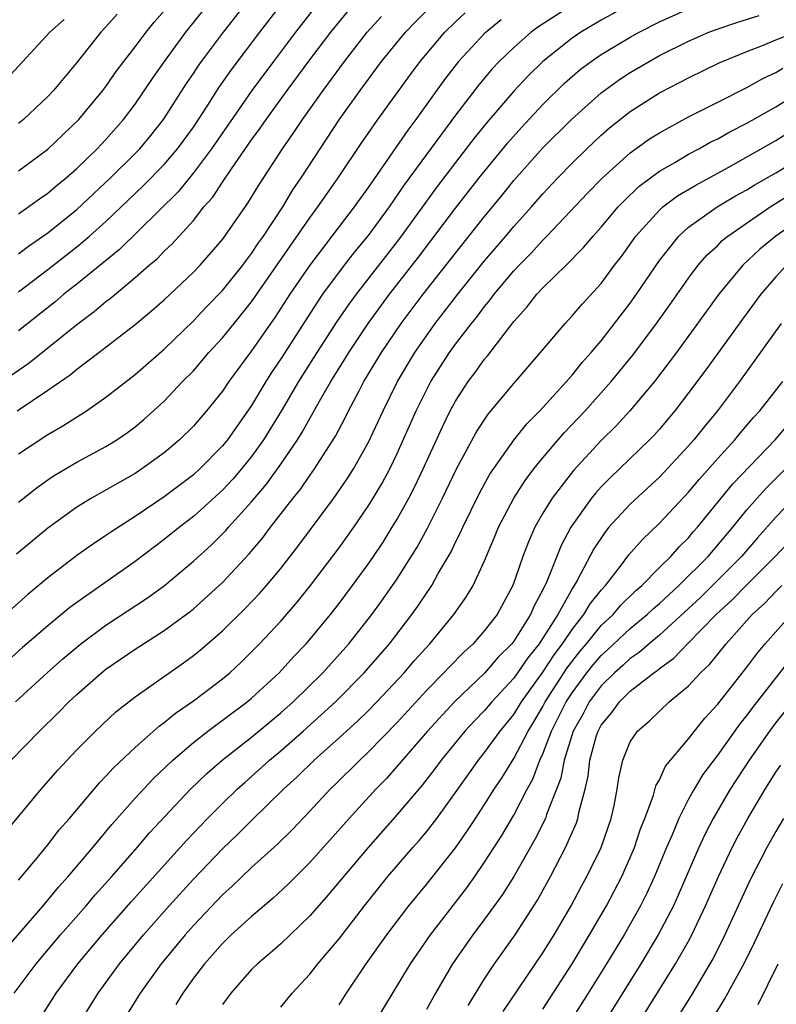
# Model space of a CAD drawing. Units: inches. Extents: x 2508000 to 2511000, y 1518000 to 1521000.
# Drawn here: x 2509745 to 2509797, y 1518130 to 1518198 of the extents above; entities that cross this region are included whole.
import ezdxf

# ---------------------------------------------------------------- set-up
doc = ezdxf.new("R2010")
doc.units = ezdxf.units.IN
doc.header["$MEASUREMENT"] = 0
doc.layers.add('LD25081518_2ft', color=254, linetype='Continuous')

msp = doc.modelspace()

# ---------------------------------------------------------------- linework, layer by layer
at = {"layer": 'LD25081518_2ft'}
for points, elevation in [([(2509745, 1518181.786), (2509745.682, 1518182.318), (2509747, 1518183.23), (2509749, 1518184.828), (2509751.314, 1518187), (2509753, 1518188.668), (2509753.322, 1518189), (2509754.08, 1518189.92), (2509754.944, 1518191), (2509756.521, 1518193.479), (2509757, 1518194.172), (2509757.323, 1518194.676), (2509757.557, 1518195), (2509759.067, 1518197), (2509762.185, 1518201)], 7062), ([(2509787.037, 1518198.963), (2509785, 1518197.826), (2509783.608, 1518197), (2509783, 1518196.593), (2509780.984, 1518195), (2509779.982, 1518194.018), (2509779, 1518192.958), (2509777.177, 1518190.823), (2509776.283, 1518189.717), (2509775, 1518188.06), (2509773.68, 1518186.32), (2509771.16, 1518182.84), (2509768.167, 1518179), (2509767.672, 1518178.328), (2509766.859, 1518177.141), (2509765.471, 1518175), (2509764.216, 1518173), (2509763.033, 1518170.967), (2509761.823, 1518169), (2509761, 1518167.85), (2509760.311, 1518167), (2509759.706, 1518166.294), (2509759, 1518165.541), (2509757, 1518163.735), (2509756.037, 1518163), (2509755, 1518162.146), (2509753, 1518160.643), (2509749, 1518157.84), (2509748.516, 1518157.484), (2509747, 1518156.235), (2509745.266, 1518154.734), (2509743, 1518152.702)], 7080), ([(2509783, 1518198.857), (2509780.659, 1518197.341), (2509780.201, 1518197), (2509779, 1518195.953), (2509778.006, 1518195), (2509777.52, 1518194.48), (2509776.603, 1518193.397), (2509775, 1518191.304), (2509773, 1518188.614), (2509771.485, 1518186.515), (2509770.444, 1518185), (2509769, 1518183.048), (2509768.073, 1518181.927), (2509767.352, 1518181), (2509765.876, 1518179), (2509765.515, 1518178.484), (2509763, 1518174.575), (2509762.368, 1518173.631), (2509761.971, 1518173), (2509761, 1518171.372), (2509759.334, 1518169), (2509759, 1518168.588), (2509757.433, 1518167), (2509757, 1518166.606), (2509755, 1518165.094), (2509753, 1518163.744), (2509751.329, 1518162.671), (2509751, 1518162.434), (2509750.135, 1518161.865), (2509749, 1518161.048), (2509747, 1518159.525), (2509745.625, 1518158.375), (2509743, 1518156.037)], 7078), ([(2509744.796, 1518151), (2509746.961, 1518153), (2509748.04, 1518153.96), (2509749.283, 1518155), (2509751, 1518156.274), (2509753.848, 1518158.152), (2509755.01, 1518159), (2509757, 1518160.661), (2509758.222, 1518161.778), (2509759.222, 1518162.778), (2509759.408, 1518163), (2509761, 1518164.75), (2509762.032, 1518165.967), (2509763, 1518167.324), (2509764.146, 1518169), (2509764.475, 1518169.525), (2509765.655, 1518171.655), (2509766.432, 1518173), (2509767.42, 1518174.58), (2509767.665, 1518175), (2509768.994, 1518177.006), (2509770.462, 1518179), (2509772.456, 1518181.544), (2509775, 1518184.92), (2509776.621, 1518187), (2509778.586, 1518189.414), (2509779.53, 1518190.47), (2509781, 1518192.047), (2509782.493, 1518193.507), (2509783.565, 1518194.436), (2509784.319, 1518195), (2509785, 1518195.465), (2509787, 1518196.663), (2509787.607, 1518197), (2509789, 1518197.724), (2509791, 1518198.606)], 7082), ([(2509745, 1518168.031), (2509747, 1518169.378), (2509748.038, 1518169.962), (2509749.662, 1518171), (2509751, 1518171.925), (2509753, 1518173.482), (2509755, 1518175.243), (2509757, 1518177.185), (2509757.881, 1518178.119), (2509759, 1518179.264), (2509760.392, 1518181), (2509760.646, 1518181.355), (2509761, 1518181.805), (2509761.469, 1518182.531), (2509761.808, 1518183), (2509763.132, 1518185), (2509763.831, 1518186.169), (2509764.404, 1518187), (2509765.7, 1518189), (2509767.016, 1518190.984), (2509768.445, 1518193), (2509769.918, 1518195), (2509771.573, 1518197), (2509772.271, 1518197.729), (2509773.532, 1518199)], 7072), ([(2509765.577, 1518199), (2509764.007, 1518197), (2509762.494, 1518195), (2509761.009, 1518193), (2509758.247, 1518189), (2509757, 1518187.34), (2509755.951, 1518186.048), (2509751.922, 1518182.078), (2509749, 1518179.697), (2509748.114, 1518179), (2509747.511, 1518178.489), (2509745, 1518176.491)], 7066), ([(2509745, 1518184.532), (2509746.438, 1518185.562), (2509747, 1518185.944), (2509747.566, 1518186.434), (2509748.267, 1518187), (2509749, 1518187.647), (2509750.392, 1518189), (2509751, 1518189.642), (2509752.203, 1518191), (2509753, 1518192.063), (2509754.183, 1518193.817), (2509755.009, 1518195), (2509756.488, 1518197), (2509758.089, 1518199)], 7060), ([(2509745, 1518179.163), (2509747, 1518180.699), (2509749, 1518182.261), (2509749.874, 1518183), (2509751, 1518184.006), (2509753.559, 1518186.441), (2509755, 1518187.922), (2509755.919, 1518189), (2509757, 1518190.49), (2509757.991, 1518191.991), (2509758.774, 1518193.226), (2509759.595, 1518194.405), (2509761.56, 1518197), (2509763.059, 1518198.941)], 7064), ([(2509744.493, 1518147), (2509746.426, 1518149), (2509747.737, 1518150.263), (2509748.449, 1518151), (2509749, 1518151.515), (2509750.692, 1518153), (2509751, 1518153.245), (2509753, 1518154.616), (2509755, 1518155.899), (2509756.786, 1518157.214), (2509757, 1518157.39), (2509759, 1518159.206), (2509760.83, 1518161.17), (2509761.745, 1518162.255), (2509762.304, 1518163), (2509763.854, 1518165), (2509764.369, 1518165.631), (2509765, 1518166.559), (2509765.319, 1518167), (2509766.754, 1518169.246), (2509767.445, 1518170.555), (2509767.658, 1518171), (2509768.373, 1518172.373), (2509768.713, 1518173), (2509769.907, 1518175), (2509771.263, 1518177), (2509772.784, 1518179), (2509775, 1518181.823), (2509777, 1518184.353), (2509778.196, 1518185.804), (2509779, 1518186.81), (2509781, 1518189.058), (2509782.954, 1518191), (2509785, 1518192.83), (2509786.255, 1518193.746), (2509787, 1518194.231), (2509788.285, 1518195), (2509789, 1518195.397), (2509791, 1518196.397), (2509792.386, 1518197), (2509792.829, 1518197.171), (2509794.326, 1518197.674), (2509795.842, 1518198.158)], 7084), ([(2509744.531, 1518173.469), (2509745.714, 1518174.286), (2509749, 1518176.934), (2509750.191, 1518177.809), (2509751, 1518178.511), (2509751.283, 1518178.717), (2509753, 1518180.147), (2509753.967, 1518181), (2509754.53, 1518181.471), (2509755, 1518181.963), (2509755.538, 1518182.462), (2509757, 1518184.079), (2509757.729, 1518185), (2509758.329, 1518185.671), (2509759, 1518186.708), (2509759.608, 1518187.608), (2509761, 1518189.608), (2509761.592, 1518190.408), (2509761.988, 1518191), (2509763.443, 1518193), (2509765, 1518195.099), (2509766.441, 1518197), (2509767.591, 1518198.409)], 7068), ([(2509744.896, 1518171), (2509747, 1518172.417), (2509748.53, 1518173.471), (2509749, 1518173.869), (2509750.507, 1518175), (2509753, 1518176.918), (2509754.135, 1518177.864), (2509755, 1518178.625), (2509757, 1518180.51), (2509757.465, 1518181), (2509759, 1518182.775), (2509759.168, 1518183), (2509760.739, 1518185.261), (2509761.492, 1518186.508), (2509763.117, 1518189), (2509763.895, 1518190.105), (2509764.487, 1518191), (2509765.905, 1518193), (2509767.366, 1518195), (2509768.931, 1518197), (2509769.914, 1518198.086)], 7070), ([(2509745, 1518187.485), (2509747, 1518188.965), (2509749.125, 1518191), (2509750.786, 1518193), (2509751, 1518193.279), (2509751.704, 1518194.296), (2509752.224, 1518195), (2509753, 1518195.996), (2509753.751, 1518197), (2509754.313, 1518197.687), (2509755, 1518198.468)], 7058), ([(2509745, 1518164.72), (2509746.266, 1518165.734), (2509747, 1518166.26), (2509747.444, 1518166.556), (2509749, 1518167.459), (2509751, 1518168.547), (2509751.736, 1518169), (2509752.485, 1518169.515), (2509753, 1518169.901), (2509753.604, 1518170.396), (2509755, 1518171.664), (2509756.264, 1518173), (2509757, 1518173.752), (2509758.071, 1518175), (2509759, 1518176.005), (2509759.792, 1518177), (2509761, 1518178.475), (2509765, 1518184.254), (2509765.557, 1518185), (2509766.139, 1518185.861), (2509766.953, 1518187), (2509768.571, 1518189.428), (2509769, 1518190.047), (2509769.667, 1518191), (2509771.898, 1518194.102), (2509772.568, 1518195), (2509774.277, 1518197), (2509775, 1518197.718), (2509775.658, 1518198.342)], 7074), ([(2509751.759, 1518198.241), (2509751, 1518197.376), (2509750.639, 1518197), (2509749, 1518194.917), (2509747.386, 1518193), (2509747, 1518192.587), (2509745.328, 1518191), (2509745, 1518190.729)], 7056), ([(2509744.193, 1518193.807), (2509747.14, 1518197), (2509748.121, 1518197.879)], 7054), ([(2509778.134, 1518197.866), (2509777, 1518196.908), (2509775.215, 1518195), (2509774.244, 1518193.756), (2509772.276, 1518191), (2509771.724, 1518190.276), (2509769, 1518186.327), (2509768.05, 1518185), (2509767, 1518183.648), (2509764.995, 1518181.004), (2509763.631, 1518179), (2509762.586, 1518177.414), (2509761, 1518175.123), (2509759.439, 1518173), (2509759, 1518172.348), (2509757.911, 1518171), (2509757, 1518169.937), (2509756.055, 1518169), (2509755, 1518168.107), (2509753.46, 1518167), (2509753, 1518166.7), (2509750.005, 1518165), (2509749, 1518164.38), (2509747, 1518162.946), (2509744.857, 1518161.143)], 7076), ([(2509744.034, 1518141.966), (2509746.542, 1518145), (2509747.686, 1518146.314), (2509749, 1518147.704), (2509750.283, 1518149), (2509751.682, 1518150.318), (2509753, 1518151.351), (2509756.315, 1518153.685), (2509757, 1518154.183), (2509757.456, 1518154.544), (2509759, 1518155.879), (2509760.571, 1518157.429), (2509761.547, 1518158.453), (2509762.022, 1518159), (2509763, 1518160.167), (2509764.242, 1518161.758), (2509766.649, 1518165), (2509767.61, 1518166.39), (2509767.99, 1518167), (2509769, 1518168.79), (2509770.024, 1518171), (2509771.016, 1518173), (2509772.197, 1518175), (2509773, 1518176.159), (2509773.612, 1518177), (2509775.169, 1518179), (2509777, 1518181.298), (2509778.459, 1518183), (2509779, 1518183.653), (2509780.211, 1518185), (2509781, 1518185.909), (2509782.021, 1518187), (2509783, 1518188.008), (2509784.014, 1518189), (2509785, 1518189.922), (2509785.574, 1518190.426), (2509787, 1518191.559), (2509789, 1518192.841), (2509790.432, 1518193.568), (2509791, 1518193.881), (2509793.107, 1518194.894), (2509795, 1518195.67), (2509796.084, 1518196.084), (2509797, 1518196.471), (2509798.358, 1518197)], 7086), ([(2509745, 1518138.764), (2509746.173, 1518140.173), (2509747, 1518141.18), (2509747.794, 1518142.207), (2509748.49, 1518143), (2509750.557, 1518145.443), (2509751, 1518145.89), (2509751.52, 1518146.48), (2509753, 1518147.874), (2509754.657, 1518149.342), (2509755, 1518149.584), (2509755.764, 1518150.235), (2509757, 1518151.079), (2509759, 1518152.586), (2509759.496, 1518153), (2509760.275, 1518153.725), (2509761, 1518154.433), (2509761.545, 1518155), (2509763, 1518156.555), (2509764.137, 1518157.863), (2509765.05, 1518159), (2509767, 1518161.586), (2509768.01, 1518163), (2509769, 1518164.436), (2509769.35, 1518165), (2509769.964, 1518166.036), (2509770.479, 1518167), (2509771, 1518168.067), (2509772.302, 1518171), (2509773, 1518172.408), (2509773.316, 1518173), (2509774.59, 1518175), (2509775, 1518175.564), (2509776.106, 1518177), (2509776.511, 1518177.489), (2509777, 1518178.163), (2509777.388, 1518178.612), (2509777.658, 1518179), (2509779, 1518180.612), (2509779.365, 1518181), (2509780.183, 1518181.817), (2509781, 1518182.72), (2509781.281, 1518183), (2509784.059, 1518185.941), (2509785.044, 1518186.956), (2509787, 1518188.715), (2509788.328, 1518189.672), (2509789, 1518190.103), (2509791, 1518191.184), (2509793, 1518192.202), (2509795, 1518193.198), (2509796.154, 1518193.846), (2509797, 1518194.23), (2509797.472, 1518194.528)], 7088), ([(2509744.055, 1518133.945), (2509746.69, 1518137), (2509747.734, 1518138.266), (2509748.401, 1518139), (2509750.091, 1518141), (2509751.41, 1518142.59), (2509753, 1518144.39), (2509754.256, 1518145.745), (2509755.584, 1518147), (2509757, 1518148.213), (2509758, 1518149), (2509760.702, 1518151), (2509761, 1518151.248), (2509762.881, 1518153), (2509763.888, 1518154.112), (2509764.741, 1518155), (2509765, 1518155.295), (2509766.408, 1518157), (2509767, 1518157.76), (2509767.93, 1518159), (2509769, 1518160.468), (2509769.364, 1518161), (2509770.021, 1518161.979), (2509770.66, 1518163), (2509771, 1518163.56), (2509771.791, 1518165), (2509772.203, 1518165.796), (2509772.774, 1518167), (2509774.097, 1518169.903), (2509774.636, 1518171), (2509775, 1518171.671), (2509775.874, 1518173), (2509776.36, 1518173.64), (2509777, 1518174.547), (2509777.212, 1518174.788), (2509779, 1518177.138), (2509779.891, 1518178.109), (2509780.588, 1518179), (2509781, 1518179.44), (2509782.596, 1518181), (2509783.795, 1518182.205), (2509784.447, 1518183), (2509785, 1518183.606), (2509786.178, 1518185), (2509786.573, 1518185.427), (2509787.597, 1518186.403), (2509789, 1518187.454), (2509790.055, 1518188.055), (2509791, 1518188.622), (2509791.716, 1518189), (2509792.537, 1518189.463), (2509793, 1518189.687), (2509793.836, 1518190.164), (2509795, 1518190.752), (2509797, 1518191.877), (2509799, 1518193.133)], 7090), ([(2509744.706, 1518131), (2509746.207, 1518133), (2509747.884, 1518135), (2509749.64, 1518137), (2509750.262, 1518137.737), (2509751.404, 1518139), (2509753.149, 1518141), (2509753.992, 1518142.008), (2509756.796, 1518145), (2509757.915, 1518146.085), (2509758.971, 1518147), (2509761, 1518148.582), (2509763, 1518150.242), (2509763.847, 1518151), (2509765.878, 1518153), (2509767.676, 1518155), (2509769.257, 1518157), (2509769.992, 1518158.008), (2509771, 1518159.46), (2509772.362, 1518161.638), (2509773.068, 1518162.933), (2509774.111, 1518165), (2509775.044, 1518166.957), (2509776.441, 1518169.56), (2509777.23, 1518170.77), (2509779, 1518172.873), (2509780.831, 1518175), (2509782.517, 1518177), (2509783, 1518177.511), (2509783.685, 1518178.315), (2509785, 1518179.751), (2509785.926, 1518181), (2509786.395, 1518181.605), (2509787.387, 1518183), (2509789, 1518184.791), (2509789.236, 1518185), (2509790.245, 1518185.755), (2509791.492, 1518186.508), (2509793.716, 1518187.716), (2509797, 1518189.561), (2509799, 1518190.837)], 7092), ([(2509746.314, 1518129), (2509747.59, 1518131), (2509749.069, 1518133), (2509750.735, 1518135), (2509752.734, 1518137.266), (2509756.102, 1518141), (2509756.52, 1518141.48), (2509757.978, 1518143), (2509759, 1518144.031), (2509760.005, 1518145), (2509760.524, 1518145.476), (2509761, 1518145.881), (2509762.228, 1518147), (2509763, 1518147.638), (2509764.546, 1518149), (2509766.753, 1518151), (2509768.737, 1518153), (2509770.466, 1518155), (2509772.008, 1518157), (2509772.42, 1518157.58), (2509773.369, 1518159), (2509773.819, 1518159.818), (2509774.69, 1518161.311), (2509775, 1518161.973), (2509775.351, 1518162.649), (2509775.494, 1518163), (2509776.649, 1518165.351), (2509777.361, 1518166.639), (2509779, 1518168.988), (2509779.898, 1518170.102), (2509780.783, 1518171), (2509782.615, 1518173), (2509783, 1518173.443), (2509783.691, 1518174.309), (2509784.315, 1518175), (2509785, 1518175.808), (2509787, 1518178.39), (2509787.437, 1518179), (2509789, 1518181.32), (2509790.323, 1518183), (2509791, 1518183.609), (2509792.965, 1518185), (2509794.234, 1518185.766), (2509795, 1518186.183), (2509795.498, 1518186.502), (2509797, 1518187.355), (2509799, 1518188.566)], 7094), ([(2509749.221, 1518129), (2509750.47, 1518131), (2509751.922, 1518133), (2509753.57, 1518135), (2509755.333, 1518137), (2509757, 1518138.829), (2509759, 1518140.919), (2509760.068, 1518141.932), (2509761, 1518142.862), (2509763.192, 1518145), (2509764.138, 1518145.861), (2509765.285, 1518147), (2509767, 1518148.524), (2509768.296, 1518149.704), (2509769, 1518150.394), (2509769.594, 1518151), (2509771.467, 1518153), (2509772.171, 1518153.829), (2509773.226, 1518155), (2509774.881, 1518157), (2509775.756, 1518158.244), (2509776.213, 1518159), (2509777, 1518160.691), (2509777.686, 1518162.314), (2509777.958, 1518163), (2509778.997, 1518165.003), (2509779.779, 1518166.221), (2509780.377, 1518167), (2509781, 1518167.765), (2509782.054, 1518169), (2509782.492, 1518169.508), (2509783.901, 1518171), (2509785.698, 1518173), (2509787.178, 1518174.822), (2509788.799, 1518177), (2509789.72, 1518178.28), (2509791, 1518180.109), (2509791.672, 1518181), (2509792.284, 1518181.715), (2509793, 1518182.363), (2509793.315, 1518182.685), (2509793.698, 1518183), (2509796.613, 1518185), (2509798.071, 1518185.929)], 7096), ([(2509799, 1518184.408), (2509796.983, 1518183), (2509795.901, 1518182.099), (2509794.729, 1518181), (2509793.081, 1518179), (2509790.162, 1518175), (2509788.657, 1518173), (2509786.98, 1518171), (2509786.03, 1518169.969), (2509785, 1518168.947), (2509783.106, 1518166.894), (2509781.628, 1518165), (2509781, 1518163.965), (2509780.45, 1518163), (2509780.002, 1518161.998), (2509779.629, 1518161), (2509778.939, 1518159), (2509777.848, 1518157), (2509777, 1518155.903), (2509776.203, 1518155), (2509775.571, 1518154.429), (2509774.582, 1518153.418), (2509774.202, 1518153), (2509773, 1518151.778), (2509771, 1518149.592), (2509769, 1518147.537), (2509768.419, 1518147), (2509766.703, 1518145.297), (2509766.386, 1518145), (2509765, 1518143.504), (2509763.78, 1518142.22), (2509762.77, 1518141.23), (2509761, 1518139.626), (2509759.665, 1518138.336), (2509759, 1518137.745), (2509757, 1518135.647), (2509756.426, 1518135), (2509754.779, 1518133), (2509753.352, 1518131), (2509752.119, 1518129)], 7098), ([(2509797.726, 1518181), (2509797, 1518180.194), (2509795.962, 1518179), (2509794.699, 1518177.301), (2509792.184, 1518173.816), (2509791, 1518172.221), (2509790.059, 1518171), (2509789, 1518169.743), (2509788.652, 1518169.347), (2509788.315, 1518169), (2509786.266, 1518167), (2509785.615, 1518166.385), (2509785, 1518165.766), (2509784.632, 1518165.368), (2509784.333, 1518165), (2509782.907, 1518163), (2509782.244, 1518161.756), (2509781.264, 1518159.264), (2509781, 1518158.705), (2509780.402, 1518157.599), (2509780.153, 1518157), (2509779, 1518155.184), (2509778.856, 1518155), (2509777.929, 1518154.071), (2509777, 1518152.973), (2509774.923, 1518151), (2509773.084, 1518149), (2509771, 1518146.579), (2509770.251, 1518145.749), (2509769.536, 1518145), (2509767.706, 1518143), (2509765, 1518139.959), (2509763.518, 1518138.482), (2509762.484, 1518137.516), (2509761, 1518136.269), (2509759.606, 1518135), (2509759, 1518134.415), (2509757.754, 1518133), (2509757, 1518132.017), (2509756.273, 1518131), (2509755.796, 1518130.204)], 7100), ([(2509797.368, 1518177), (2509794.501, 1518173), (2509792.997, 1518171), (2509792.086, 1518169.914), (2509791.366, 1518169), (2509791, 1518168.581), (2509789, 1518166.438), (2509787, 1518164.59), (2509785.538, 1518163), (2509785.29, 1518162.71), (2509784.492, 1518161.508), (2509783.352, 1518159.352), (2509783, 1518158.778), (2509782.018, 1518157), (2509780.744, 1518155), (2509779.962, 1518154.038), (2509779, 1518152.641), (2509777.49, 1518151), (2509777, 1518150.41), (2509776.298, 1518149.703), (2509775.65, 1518149), (2509774.015, 1518147), (2509773.589, 1518146.411), (2509772.714, 1518145.286), (2509771, 1518143.26), (2509768.991, 1518141.009), (2509766.257, 1518137.743), (2509765, 1518136.305), (2509763, 1518134.382), (2509762.27, 1518133.73), (2509761.392, 1518133), (2509761, 1518132.608), (2509759.581, 1518131), (2509759, 1518130.226)], 7102), ([(2509763, 1518130.043), (2509763.792, 1518131), (2509765, 1518132.294), (2509765.552, 1518133), (2509767, 1518134.736), (2509768.742, 1518137), (2509770.351, 1518139), (2509772.073, 1518141), (2509772.511, 1518141.489), (2509773, 1518142.074), (2509773.709, 1518143), (2509775, 1518144.771), (2509776.573, 1518147), (2509777, 1518147.524), (2509778.061, 1518149), (2509779, 1518150.133), (2509779.532, 1518151), (2509781, 1518153.041), (2509781.769, 1518154.231), (2509782.35, 1518155), (2509783, 1518155.973), (2509783.814, 1518157), (2509784.253, 1518157.747), (2509785, 1518158.688), (2509785.29, 1518159), (2509786.323, 1518160.323), (2509786.903, 1518161.097), (2509787.833, 1518162.168), (2509789, 1518163.269), (2509791, 1518165.4), (2509791.721, 1518166.279), (2509793, 1518167.715), (2509794.174, 1518169), (2509794.542, 1518169.458), (2509795.465, 1518170.535), (2509795.894, 1518171), (2509797.466, 1518173)], 7104), ([(2509767, 1518130.187), (2509767.523, 1518131), (2509768.862, 1518133), (2509770.273, 1518135), (2509771.803, 1518137), (2509773, 1518138.453), (2509775, 1518140.986), (2509775.831, 1518142.169), (2509776.362, 1518143), (2509777, 1518143.956), (2509777.655, 1518145), (2509778.197, 1518145.803), (2509779, 1518147.104), (2509779.985, 1518149), (2509780.377, 1518149.623), (2509781, 1518150.679), (2509781.164, 1518151), (2509782.662, 1518153.338), (2509783.536, 1518154.464), (2509783.992, 1518155), (2509785, 1518156.244), (2509785.815, 1518157), (2509786.36, 1518157.64), (2509787.369, 1518158.63), (2509787.8, 1518159), (2509789, 1518160.23), (2509789.789, 1518161), (2509790.354, 1518161.646), (2509791, 1518162.273), (2509791.327, 1518162.673), (2509791.623, 1518163), (2509793.23, 1518165), (2509794.03, 1518165.97), (2509796.938, 1518169), (2509797.897, 1518170.103)], 7106), ([(2509769, 1518128.191), (2509771.907, 1518133), (2509773.28, 1518135), (2509775.768, 1518138.232), (2509776.319, 1518139), (2509777, 1518139.984), (2509778.169, 1518141.831), (2509779, 1518143.217), (2509779.93, 1518145), (2509780.311, 1518145.689), (2509780.797, 1518147), (2509781, 1518147.428), (2509781.592, 1518149), (2509782.598, 1518151), (2509783, 1518151.621), (2509784.019, 1518153), (2509784.452, 1518153.548), (2509785, 1518154.193), (2509785.43, 1518154.57), (2509787, 1518156.036), (2509788.167, 1518157), (2509788.588, 1518157.412), (2509789, 1518157.765), (2509790.328, 1518159), (2509792.341, 1518161), (2509794.04, 1518163), (2509795, 1518164.191), (2509795.705, 1518165), (2509796.321, 1518165.679), (2509799.649, 1518169)], 7108), ([(2509798.254, 1518165), (2509797, 1518163.691), (2509795.729, 1518162.271), (2509794.635, 1518161), (2509792.646, 1518159), (2509791.817, 1518158.183), (2509791, 1518157.414), (2509789, 1518155.581), (2509788.289, 1518155), (2509787.607, 1518154.393), (2509787, 1518153.989), (2509786.49, 1518153.51), (2509785.91, 1518153), (2509785, 1518152.103), (2509784.187, 1518151), (2509783.781, 1518150.219), (2509783.075, 1518149), (2509782.45, 1518147), (2509782.229, 1518145.771), (2509781.256, 1518143.256), (2509781.182, 1518143), (2509780.454, 1518141.546), (2509779, 1518139.006), (2509778.228, 1518137.772), (2509777, 1518136.074), (2509776.191, 1518135), (2509774.799, 1518133), (2509773.616, 1518131), (2509773, 1518129.877)], 7110), ([(2509775.857, 1518130.143), (2509777, 1518131.984), (2509777.672, 1518133), (2509779.098, 1518135), (2509780.629, 1518137.371), (2509781.527, 1518139), (2509782.56, 1518141), (2509783.302, 1518142.698), (2509783.404, 1518143), (2509783.497, 1518143.497), (2509783.9, 1518145), (2509784.102, 1518145.898), (2509784.219, 1518147), (2509784.685, 1518148.685), (2509784.788, 1518149), (2509785, 1518149.393), (2509785.731, 1518150.27), (2509786.251, 1518151), (2509787, 1518151.738), (2509788.606, 1518153), (2509788.842, 1518153.157), (2509789, 1518153.297), (2509789.999, 1518154.001), (2509790.937, 1518155), (2509792.888, 1518157), (2509793.992, 1518158.008), (2509794.946, 1518159), (2509796.944, 1518161), (2509799, 1518163.159)], 7112), ([(2509778.275, 1518129.725), (2509781, 1518133.774), (2509781.764, 1518135), (2509782.95, 1518137), (2509783.658, 1518138.342), (2509784.022, 1518139), (2509784.993, 1518141.007), (2509785.682, 1518143), (2509785.886, 1518143.886), (2509786.108, 1518145), (2509786.217, 1518145.783), (2509786.49, 1518147), (2509787, 1518148.249), (2509787.488, 1518149), (2509788.309, 1518149.692), (2509789, 1518150.374), (2509789.671, 1518151), (2509791, 1518152.104), (2509791.823, 1518153), (2509792.433, 1518153.567), (2509793.58, 1518155), (2509795.375, 1518157), (2509796.227, 1518157.774), (2509797, 1518158.596), (2509797.404, 1518159)], 7114), ([(2509781, 1518129.903), (2509783, 1518133.011), (2509784.204, 1518135), (2509785.369, 1518137), (2509786.413, 1518139), (2509787, 1518140.313), (2509787.289, 1518141), (2509787.712, 1518142.288), (2509787.996, 1518143), (2509788.596, 1518144.596), (2509788.761, 1518145.239), (2509789, 1518145.645), (2509789.424, 1518146.576), (2509791, 1518148.467), (2509791.404, 1518149), (2509792.115, 1518149.885), (2509793, 1518150.845), (2509795, 1518153.391), (2509795.687, 1518154.313), (2509796.261, 1518155), (2509798.037, 1518157)], 7116), ([(2509798.018, 1518153.982), (2509795.387, 1518150.612), (2509795, 1518150.084), (2509794.512, 1518149.488), (2509793, 1518147.359), (2509791.988, 1518146.011), (2509791.378, 1518145), (2509791, 1518144.316), (2509790.323, 1518143), (2509789.867, 1518141.867), (2509789.486, 1518141), (2509788.656, 1518139), (2509788.135, 1518137.865), (2509787.699, 1518137), (2509786.57, 1518135), (2509785.356, 1518133), (2509784.115, 1518131), (2509781.592, 1518127)], 7118), ([(2509799, 1518152.071), (2509797, 1518149.578), (2509796.561, 1518149), (2509795.152, 1518147), (2509793.849, 1518145), (2509792.68, 1518143), (2509792.107, 1518141.893), (2509791.702, 1518141), (2509790.286, 1518137.714), (2509789.956, 1518137), (2509788.921, 1518135), (2509787.723, 1518133), (2509783.61, 1518126.39)], 7120), ([(2509785.843, 1518126.157), (2509790.105, 1518133), (2509791, 1518134.574), (2509791.23, 1518135), (2509792.175, 1518137), (2509793.048, 1518139), (2509794.003, 1518141), (2509794.341, 1518141.659), (2509795.071, 1518143), (2509796.255, 1518145), (2509797, 1518146.166), (2509797.34, 1518146.66)], 7122), ([(2509797.524, 1518143), (2509797, 1518142.109), (2509796.383, 1518141), (2509795.232, 1518138.768), (2509793.335, 1518134.665), (2509792.657, 1518133.343), (2509792.465, 1518133), (2509791.174, 1518130.826), (2509788.767, 1518127)], 7124), ([(2509791.7, 1518127.7), (2509793.456, 1518130.544), (2509794.865, 1518133.134), (2509795.525, 1518134.474), (2509796.804, 1518137.196), (2509797.472, 1518138.527)], 7126), ([(2509795.784, 1518130.216), (2509797.157, 1518133)], 7128)]:
    msp.add_lwpolyline(points, dxfattribs=dict(at, elevation=elevation))

doc.saveas('drawing.dxf')
